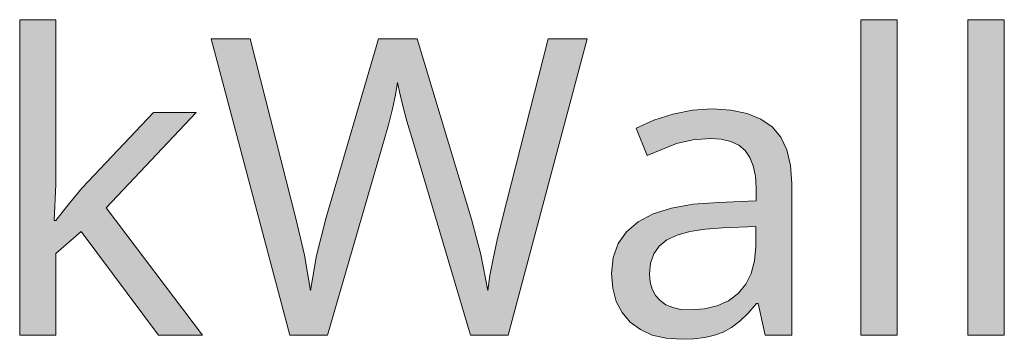
# Model space of a CAD drawing. Units: millimetres. Extents: x 0 to 420, y 0 to 297.
# Drawn here: x 351 to 357, y 228 to 230 of the extents above; entities that cross this region are included whole.
import ezdxf

# ---------------------------------------------------------------- set-up
doc = ezdxf.new("R2010")
doc.units = ezdxf.units.MM
doc.header["$MEASUREMENT"] = 0
doc.layers.add('Layer 1', color=7, linetype='Continuous', lineweight=0)

# ---------------------------------------------------------------- blocks, each defined once
blk = doc.blocks.new('Block_0')
at = {"layer": 'Layer 1', "true_color": 0x000000, "transparency": 33554687}
h = blk.add_hatch(color=18, dxfattribs=at)
h.dxf.hatch_style = 2
h.paths.add_polyline_path([(351.0902, 228.7918), (351.0792, 228.7918), (351.0902, 229.0339), (351.0902, 230.1418), (350.8477, 230.1418), (350.8477, 228.0217), (351.0902, 228.0217), (351.0902, 228.5708), (351.2604, 228.7194), (351.7794, 228.0217), (352.0749, 228.0217), (351.4281, 228.8786), (352.033, 229.5178), (351.7468, 229.5178), (351.2684, 229.0123), (351.1732, 228.898), (351.0902, 228.7918)])
h = blk.add_hatch(color=18, dxfattribs=at)
h.dxf.hatch_style = 2
h.paths.add_polyline_path([(356.7438, 228.0217), (356.7438, 230.1418), (356.4987, 230.1418), (356.4987, 228.0217), (356.7438, 228.0217)])
h = blk.add_hatch(color=18, dxfattribs=at)
h.dxf.hatch_style = 2
h.paths.add_polyline_path([(357.4631, 228.0217), (357.4631, 230.1418), (357.218, 230.1418), (357.218, 228.0217), (357.4631, 228.0217)])
h = blk.add_hatch(color=18, dxfattribs=at)
h.dxf.hatch_style = 2
h.paths.add_polyline_path([(354.1293, 228.0217), (354.6594, 230.0135), (354.3977, 230.0135), (354.09, 228.7998), (354.0556, 228.6618), (354.0282, 228.5361), (354.0074, 228.423), (353.993, 228.3227), (353.9469, 228.5649), (353.8842, 228.8023), (353.5176, 230.0135), (353.259, 230.0135), (352.9076, 228.8121), (352.8428, 228.5568), (352.8013, 228.3227), (352.7611, 228.5593), (352.7057, 228.7968), (352.3966, 230.0135), (352.135, 230.0135), (352.662, 228.0217), (352.9156, 228.0217), (353.2915, 229.3188), (353.325, 229.4361), (353.3521, 229.5419), (353.3728, 229.6368), (353.3868, 229.7206), (353.3991, 229.6579), (353.4198, 229.5711), (353.4495, 229.4611), (353.488, 229.3269), (353.8762, 228.0217), (354.1293, 228.0217)])
h = blk.add_hatch(color=18, dxfattribs=at)
h.dxf.hatch_style = 2
edge = h.paths.add_edge_path()
edge.add_spline(control_points=[(355.857, 228.0217), (355.857, 228.0217), (355.8091, 228.2342), (355.8091, 228.2342), (355.8091, 228.2342), (355.7985, 228.2342), (355.7985, 228.2342), (355.7985, 228.2342), (355.7427, 228.1699), (355.7427, 228.1699), (355.7427, 228.1699), (355.6868, 228.1165), (355.6868, 228.1165), (355.6868, 228.1165), (355.6309, 228.0746), (355.6309, 228.0746), (355.6309, 228.0746), (355.575, 228.0437), (355.575, 228.0437), (355.575, 228.0437), (355.5162, 228.0221), (355.5162, 228.0221), (355.5162, 228.0221), (355.4501, 228.0069), (355.4501, 228.0069), (355.4501, 228.0069), (355.3765, 227.9976), (355.3765, 227.9976), (355.3765, 227.9976), (355.2956, 227.9946), (355.2956, 227.9946), (355.2956, 227.9946), (355.191, 228.0018), (355.191, 228.0018), (355.191, 228.0018), (355.0979, 228.023), (355.0979, 228.023), (355.0979, 228.023), (355.0179, 228.0594), (355.0179, 228.0594), (355.0179, 228.0594), (354.9497, 228.1102), (354.9497, 228.1102), (354.9497, 228.1102), (354.8947, 228.1737), (354.8947, 228.1737), (354.8947, 228.1737), (354.8558, 228.2495), (354.8558, 228.2495), (354.8558, 228.2495), (354.8321, 228.3371), (354.8321, 228.3371), (354.8321, 228.3371), (354.8244, 228.4374), (354.8244, 228.4374), (354.8244, 228.4374), (354.835, 228.5441), (354.835, 228.5441), (354.835, 228.5441), (354.868, 228.6377), (354.868, 228.6377), (354.868, 228.6377), (354.9239, 228.7168), (354.9239, 228.7168), (354.9239, 228.7168), (355.0027, 228.7833), (355.0027, 228.7833), (355.0027, 228.7833), (355.1039, 228.8366), (355.1039, 228.8366), (355.1039, 228.8366), (355.2275, 228.876), (355.2275, 228.876), (355.2275, 228.876), (355.3735, 228.9018), (355.3735, 228.9018), (355.3735, 228.9018), (355.5424, 228.9141), (355.5424, 228.9141), (355.5424, 228.9141), (355.7956, 228.9238), (355.7956, 228.9238), (355.7956, 228.9238), (355.7956, 229.0123), (355.7956, 229.0123), (355.7956, 229.0123), (355.7909, 229.0915), (355.7909, 229.0915), (355.7909, 229.0915), (355.7765, 229.1592), (355.7765, 229.1592), (355.7765, 229.1592), (355.7541, 229.2168), (355.7541, 229.2168), (355.7541, 229.2168), (355.7219, 229.2629), (355.7219, 229.2629), (355.7219, 229.2629), (355.6796, 229.2985), (355.6796, 229.2985), (355.6796, 229.2985), (355.6254, 229.3243), (355.6254, 229.3243), (355.6254, 229.3243), (355.5615, 229.3396), (355.5615, 229.3396), (355.5615, 229.3396), (355.4865, 229.3446), (355.4865, 229.3446), (355.4865, 229.3446), (355.371, 229.3357), (355.371, 229.3357), (355.371, 229.3357), (355.2617, 229.3091), (355.2617, 229.3091), (355.2617, 229.3091), (355.0641, 229.2303), (355.0641, 229.2303), (355.0641, 229.2303), (354.9891, 229.4141), (354.9891, 229.4141), (354.9891, 229.4141), (355.1072, 229.4678), (355.1072, 229.4678), (355.1072, 229.4678), (355.2355, 229.5081), (355.2355, 229.5081), (355.2355, 229.5081), (355.3684, 229.5339), (355.3684, 229.5339), (355.3684, 229.5339), (355.5001, 229.5423), (355.5001, 229.5423), (355.5001, 229.5423), (355.6262, 229.5347), (355.6262, 229.5347), (355.6262, 229.5347), (355.7359, 229.5123), (355.7359, 229.5123), (355.7359, 229.5123), (355.8282, 229.4746), (355.8282, 229.4746), (355.8282, 229.4746), (355.9031, 229.4225), (355.9031, 229.4225), (355.9031, 229.4225), (355.9607, 229.3535), (355.9607, 229.3535), (355.9607, 229.3535), (356.0013, 229.2672), (356.0013, 229.2672), (356.0013, 229.2672), (356.0267, 229.1626), (356.0267, 229.1626), (356.0267, 229.1626), (356.0356, 229.0407), (356.0356, 229.0407), (356.0356, 229.0407), (356.0356, 228.0217), (356.0356, 228.0217), (356.0356, 228.0217), (355.857, 228.0217), (355.857, 228.0217)], knot_values=[0, 0, 0, 0, 1, 1, 1, 2, 2, 2, 3, 3, 3, 4, 4, 4, 5, 5, 5, 6, 6, 6, 7, 7, 7, 8, 8, 8, 9, 9, 9, 10, 10, 10, 11, 11, 11, 12, 12, 12, 13, 13, 13, 14, 14, 14, 15, 15, 15, 16, 16, 16, 17, 17, 17, 18, 18, 18, 19, 19, 19, 20, 20, 20, 21, 21, 21, 22, 22, 22, 23, 23, 23, 24, 24, 24, 25, 25, 25, 26, 26, 26, 27, 27, 27, 28, 28, 28, 29, 29, 29, 30, 30, 30, 31, 31, 31, 32, 32, 32, 33, 33, 33, 34, 34, 34, 35, 35, 35, 36, 36, 36, 37, 37, 37, 38, 38, 38, 39, 39, 39, 40, 40, 40, 41, 41, 41, 42, 42, 42, 43, 43, 43, 44, 44, 44, 45, 45, 45, 46, 46, 46, 47, 47, 47, 48, 48, 48, 49, 49, 49, 50, 50, 50, 51, 51, 51, 52, 52, 52, 53, 53, 53, 54, 54, 54, 54], degree=3, periodic=0)
edge.add_line((355.857, 228.0217), (355.857, 228.0217))
edge = h.paths.add_edge_path()
edge.add_spline(control_points=[(355.3515, 228.1923), (355.3515, 228.1923), (355.448, 228.1991), (355.448, 228.1991), (355.448, 228.1991), (355.534, 228.2194), (355.534, 228.2194), (355.534, 228.2194), (355.6102, 228.2537), (355.6102, 228.2537), (355.6102, 228.2537), (355.6745, 228.3024), (355.6745, 228.3024), (355.6745, 228.3024), (355.7257, 228.3642), (355.7257, 228.3642), (355.7257, 228.3642), (355.763, 228.4374), (355.763, 228.4374), (355.763, 228.4374), (355.7854, 228.5221), (355.7854, 228.5221), (355.7854, 228.5221), (355.793, 228.6186), (355.793, 228.6186), (355.793, 228.6186), (355.793, 228.7532), (355.793, 228.7532), (355.793, 228.7532), (355.5721, 228.7439), (355.5721, 228.7439), (355.5721, 228.7439), (355.4522, 228.735), (355.4522, 228.735), (355.4522, 228.735), (355.3494, 228.7185), (355.3494, 228.7185), (355.3494, 228.7185), (355.2643, 228.6944), (355.2643, 228.6944), (355.2643, 228.6944), (355.1961, 228.6622), (355.1961, 228.6622), (355.1961, 228.6622), (355.1445, 228.6199), (355.1445, 228.6199), (355.1445, 228.6199), (355.1077, 228.5682), (355.1077, 228.5682), (355.1077, 228.5682), (355.0861, 228.5069), (355.0861, 228.5069), (355.0861, 228.5069), (355.0789, 228.4345), (355.0789, 228.4345), (355.0789, 228.4345), (355.0835, 228.3794), (355.0835, 228.3794), (355.0835, 228.3794), (355.0967, 228.3312), (355.0967, 228.3312), (355.0967, 228.3312), (355.1187, 228.2897), (355.1187, 228.2897), (355.1187, 228.2897), (355.15, 228.255), (355.15, 228.255), (355.15, 228.255), (355.1889, 228.227), (355.1889, 228.227), (355.1889, 228.227), (355.2355, 228.2072), (355.2355, 228.2072), (355.2355, 228.2072), (355.2897, 228.1957), (355.2897, 228.1957), (355.2897, 228.1957), (355.3515, 228.1923), (355.3515, 228.1923)], knot_values=[0, 0, 0, 0, 1, 1, 1, 2, 2, 2, 3, 3, 3, 4, 4, 4, 5, 5, 5, 6, 6, 6, 7, 7, 7, 8, 8, 8, 9, 9, 9, 10, 10, 10, 11, 11, 11, 12, 12, 12, 13, 13, 13, 14, 14, 14, 15, 15, 15, 16, 16, 16, 17, 17, 17, 18, 18, 18, 19, 19, 19, 20, 20, 20, 21, 21, 21, 22, 22, 22, 23, 23, 23, 24, 24, 24, 25, 25, 25, 26, 26, 26, 26], degree=3, periodic=0)
edge.add_line((355.3515, 228.1923), (355.3515, 228.1923))
at = {"layer": 'Layer 1'}
for points in [[(351.0902, 228.7918), (351.0792, 228.7918), (351.0902, 229.0339), (351.0902, 230.1418), (350.8477, 230.1418), (350.8477, 228.0217), (351.0902, 228.0217), (351.0902, 228.5708), (351.2604, 228.7194), (351.7794, 228.0217), (352.0749, 228.0217), (351.4281, 228.8786), (352.033, 229.5178), (351.7468, 229.5178), (351.2684, 229.0123), (351.1732, 228.898), (351.0902, 228.7918)], [(356.7438, 228.0217), (356.7438, 230.1418), (356.4987, 230.1418), (356.4987, 228.0217), (356.7438, 228.0217)], [(357.4631, 228.0217), (357.4631, 230.1418), (357.218, 230.1418), (357.218, 228.0217), (357.4631, 228.0217)], [(354.1293, 228.0217), (354.6594, 230.0135), (354.3977, 230.0135), (354.09, 228.7998), (354.0556, 228.6618), (354.0282, 228.5361), (354.0074, 228.423), (353.993, 228.3227), (353.9469, 228.5649), (353.8842, 228.8023), (353.5176, 230.0135), (353.259, 230.0135), (352.9076, 228.8121), (352.8428, 228.5568), (352.8013, 228.3227), (352.7611, 228.5593), (352.7057, 228.7968), (352.3966, 230.0135), (352.135, 230.0135), (352.662, 228.0217), (352.9156, 228.0217), (353.2915, 229.3188), (353.325, 229.4361), (353.3521, 229.5419), (353.3728, 229.6368), (353.3868, 229.7206), (353.3991, 229.6579), (353.4198, 229.5711), (353.4495, 229.4611), (353.488, 229.3269), (353.8762, 228.0217), (354.1293, 228.0217)]]:
    blk.add_lwpolyline(points, dxfattribs=at)
for points, knots in [([(355.857, 228.0217), (355.857, 228.0217), (355.8091, 228.2342), (355.8091, 228.2342), (355.8091, 228.2342), (355.7985, 228.2342), (355.7985, 228.2342), (355.7985, 228.2342), (355.7427, 228.1699), (355.7427, 228.1699), (355.7427, 228.1699), (355.6868, 228.1165), (355.6868, 228.1165), (355.6868, 228.1165), (355.6309, 228.0746), (355.6309, 228.0746), (355.6309, 228.0746), (355.575, 228.0437), (355.575, 228.0437), (355.575, 228.0437), (355.5162, 228.0221), (355.5162, 228.0221), (355.5162, 228.0221), (355.4501, 228.0069), (355.4501, 228.0069), (355.4501, 228.0069), (355.3765, 227.9976), (355.3765, 227.9976), (355.3765, 227.9976), (355.2956, 227.9946), (355.2956, 227.9946), (355.2956, 227.9946), (355.191, 228.0018), (355.191, 228.0018), (355.191, 228.0018), (355.0979, 228.023), (355.0979, 228.023), (355.0979, 228.023), (355.0179, 228.0594), (355.0179, 228.0594), (355.0179, 228.0594), (354.9497, 228.1102), (354.9497, 228.1102), (354.9497, 228.1102), (354.8947, 228.1737), (354.8947, 228.1737), (354.8947, 228.1737), (354.8558, 228.2495), (354.8558, 228.2495), (354.8558, 228.2495), (354.8321, 228.3371), (354.8321, 228.3371), (354.8321, 228.3371), (354.8244, 228.4374), (354.8244, 228.4374), (354.8244, 228.4374), (354.835, 228.5441), (354.835, 228.5441), (354.835, 228.5441), (354.868, 228.6377), (354.868, 228.6377), (354.868, 228.6377), (354.9239, 228.7168), (354.9239, 228.7168), (354.9239, 228.7168), (355.0027, 228.7833), (355.0027, 228.7833), (355.0027, 228.7833), (355.1039, 228.8366), (355.1039, 228.8366), (355.1039, 228.8366), (355.2275, 228.876), (355.2275, 228.876), (355.2275, 228.876), (355.3735, 228.9018), (355.3735, 228.9018), (355.3735, 228.9018), (355.5424, 228.9141), (355.5424, 228.9141), (355.5424, 228.9141), (355.7956, 228.9238), (355.7956, 228.9238), (355.7956, 228.9238), (355.7956, 229.0123), (355.7956, 229.0123), (355.7956, 229.0123), (355.7909, 229.0915), (355.7909, 229.0915), (355.7909, 229.0915), (355.7765, 229.1592), (355.7765, 229.1592), (355.7765, 229.1592), (355.7541, 229.2168), (355.7541, 229.2168), (355.7541, 229.2168), (355.7219, 229.2629), (355.7219, 229.2629), (355.7219, 229.2629), (355.6796, 229.2985), (355.6796, 229.2985), (355.6796, 229.2985), (355.6254, 229.3243), (355.6254, 229.3243), (355.6254, 229.3243), (355.5615, 229.3396), (355.5615, 229.3396), (355.5615, 229.3396), (355.4865, 229.3446), (355.4865, 229.3446), (355.4865, 229.3446), (355.371, 229.3357), (355.371, 229.3357), (355.371, 229.3357), (355.2617, 229.3091), (355.2617, 229.3091), (355.2617, 229.3091), (355.0641, 229.2303), (355.0641, 229.2303), (355.0641, 229.2303), (354.9891, 229.4141), (354.9891, 229.4141), (354.9891, 229.4141), (355.1072, 229.4678), (355.1072, 229.4678), (355.1072, 229.4678), (355.2355, 229.5081), (355.2355, 229.5081), (355.2355, 229.5081), (355.3684, 229.5339), (355.3684, 229.5339), (355.3684, 229.5339), (355.5001, 229.5423), (355.5001, 229.5423), (355.5001, 229.5423), (355.6262, 229.5347), (355.6262, 229.5347), (355.6262, 229.5347), (355.7359, 229.5123), (355.7359, 229.5123), (355.7359, 229.5123), (355.8282, 229.4746), (355.8282, 229.4746), (355.8282, 229.4746), (355.9031, 229.4225), (355.9031, 229.4225), (355.9031, 229.4225), (355.9607, 229.3535), (355.9607, 229.3535), (355.9607, 229.3535), (356.0013, 229.2672), (356.0013, 229.2672), (356.0013, 229.2672), (356.0267, 229.1626), (356.0267, 229.1626), (356.0267, 229.1626), (356.0356, 229.0407), (356.0356, 229.0407), (356.0356, 229.0407), (356.0356, 228.0217), (356.0356, 228.0217), (356.0356, 228.0217), (355.857, 228.0217), (355.857, 228.0217)], [0, 0, 0, 0, 1, 1, 1, 2, 2, 2, 3, 3, 3, 4, 4, 4, 5, 5, 5, 6, 6, 6, 7, 7, 7, 8, 8, 8, 9, 9, 9, 10, 10, 10, 11, 11, 11, 12, 12, 12, 13, 13, 13, 14, 14, 14, 15, 15, 15, 16, 16, 16, 17, 17, 17, 18, 18, 18, 19, 19, 19, 20, 20, 20, 21, 21, 21, 22, 22, 22, 23, 23, 23, 24, 24, 24, 25, 25, 25, 26, 26, 26, 27, 27, 27, 28, 28, 28, 29, 29, 29, 30, 30, 30, 31, 31, 31, 32, 32, 32, 33, 33, 33, 34, 34, 34, 35, 35, 35, 36, 36, 36, 37, 37, 37, 38, 38, 38, 39, 39, 39, 40, 40, 40, 41, 41, 41, 42, 42, 42, 43, 43, 43, 44, 44, 44, 45, 45, 45, 46, 46, 46, 47, 47, 47, 48, 48, 48, 49, 49, 49, 50, 50, 50, 51, 51, 51, 52, 52, 52, 53, 53, 53, 54, 54, 54, 54]), ([(355.3515, 228.1923), (355.3515, 228.1923), (355.448, 228.1991), (355.448, 228.1991), (355.448, 228.1991), (355.534, 228.2194), (355.534, 228.2194), (355.534, 228.2194), (355.6102, 228.2537), (355.6102, 228.2537), (355.6102, 228.2537), (355.6745, 228.3024), (355.6745, 228.3024), (355.6745, 228.3024), (355.7257, 228.3642), (355.7257, 228.3642), (355.7257, 228.3642), (355.763, 228.4374), (355.763, 228.4374), (355.763, 228.4374), (355.7854, 228.5221), (355.7854, 228.5221), (355.7854, 228.5221), (355.793, 228.6186), (355.793, 228.6186), (355.793, 228.6186), (355.793, 228.7532), (355.793, 228.7532), (355.793, 228.7532), (355.5721, 228.7439), (355.5721, 228.7439), (355.5721, 228.7439), (355.4522, 228.735), (355.4522, 228.735), (355.4522, 228.735), (355.3494, 228.7185), (355.3494, 228.7185), (355.3494, 228.7185), (355.2643, 228.6944), (355.2643, 228.6944), (355.2643, 228.6944), (355.1961, 228.6622), (355.1961, 228.6622), (355.1961, 228.6622), (355.1445, 228.6199), (355.1445, 228.6199), (355.1445, 228.6199), (355.1077, 228.5682), (355.1077, 228.5682), (355.1077, 228.5682), (355.0861, 228.5069), (355.0861, 228.5069), (355.0861, 228.5069), (355.0789, 228.4345), (355.0789, 228.4345), (355.0789, 228.4345), (355.0835, 228.3794), (355.0835, 228.3794), (355.0835, 228.3794), (355.0967, 228.3312), (355.0967, 228.3312), (355.0967, 228.3312), (355.1187, 228.2897), (355.1187, 228.2897), (355.1187, 228.2897), (355.15, 228.255), (355.15, 228.255), (355.15, 228.255), (355.1889, 228.227), (355.1889, 228.227), (355.1889, 228.227), (355.2355, 228.2072), (355.2355, 228.2072), (355.2355, 228.2072), (355.2897, 228.1957), (355.2897, 228.1957), (355.2897, 228.1957), (355.3515, 228.1923), (355.3515, 228.1923)], [0, 0, 0, 0, 1, 1, 1, 2, 2, 2, 3, 3, 3, 4, 4, 4, 5, 5, 5, 6, 6, 6, 7, 7, 7, 8, 8, 8, 9, 9, 9, 10, 10, 10, 11, 11, 11, 12, 12, 12, 13, 13, 13, 14, 14, 14, 15, 15, 15, 16, 16, 16, 17, 17, 17, 18, 18, 18, 19, 19, 19, 20, 20, 20, 21, 21, 21, 22, 22, 22, 23, 23, 23, 24, 24, 24, 25, 25, 25, 26, 26, 26, 26])]:
    blk.add_open_spline(points, degree=3, knots=knots, dxfattribs=at)

msp = doc.modelspace()

# ---------------------------------------------------------------- block references
at = {"layer": 'Layer 1'}
msp.add_blockref('Block_0', (0, 0), dxfattribs=at)

doc.saveas('drawing.dxf')
